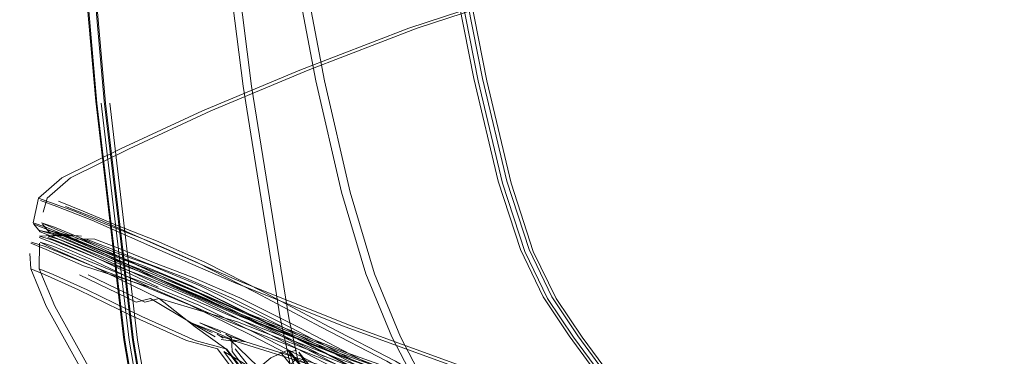
# Model space of a CAD drawing. Units: metres. Extents: x 4.04 to 12.35, y -7.86 to -0.51.
# Drawn here: x 6.43 to 6.5, y -7.19 to -7.16 of the extents above; entities that cross this region are included whole.
import ezdxf

# ---------------------------------------------------------------- set-up
doc = ezdxf.new("R2010")
doc.units = ezdxf.units.M
doc.header["$MEASUREMENT"] = 0

# ---------------------------------------------------------------- blocks, each defined once
blk = doc.blocks.new('ddcbb176-5085-4032-949e-701628d9d8f8')
at = {"color": 18, "lineweight": 9, "true_color": 0x000000}
blk.add_lwpolyline([(6.506823, -7.211454), (6.49855, -7.207929), (6.49101, -7.204082), (6.484491, -7.200071), (6.479275, -7.196048), (6.475158, -7.19211), (6.471932, -7.188354), (6.469391, -7.184876), (6.467329, -7.181772), (6.465527, -7.178018), (6.46377, -7.172589), (6.46184, -7.164462), (6.459521, -7.152613)], dxfattribs=at)
blk = doc.blocks.new('5ad1e143-7844-4354-bc7f-7fefd4a08917')
at = {"color": 18, "lineweight": 9, "true_color": 0x000000}
blk.add_lwpolyline([(6.475489, -7.192161), (6.472271, -7.188432), (6.469734, -7.184981), (6.467672, -7.181905)], dxfattribs=at)
blk = doc.blocks.new('1bd26f3b-04cc-4e99-8718-3535ffc3117a')
at = {"color": 18, "lineweight": 9, "true_color": 0x000000}
for points in [[(6.459851, -7.152797), (6.462175, -7.16465), (6.464109, -7.172767), (6.465869, -7.178176), (6.467672, -7.181905)], [(6.45767, -7.189415), (6.455338, -7.18496), (6.453291, -7.179947), (6.451346, -7.173472), (6.44932, -7.164633)]]:
    blk.add_lwpolyline(points, dxfattribs=at)
blk = doc.blocks.new('715dd73f-d413-468e-98fb-c084ac82f6a6')
at = {"color": 18, "lineweight": 9, "true_color": 0x000000}
for points in [[(6.444227, -7.183259), (6.449419, -7.185946), (6.454538, -7.188603), (6.459858, -7.191841), (6.465945, -7.196264), (6.474356, -7.201456), (6.486229, -7.206784)], [(6.486319, -7.208406), (6.47444, -7.203079), (6.465877, -7.197844), (6.459656, -7.193375), (6.454375, -7.19013), (6.449342, -7.187483), (6.444146, -7.184797)]]:
    blk.add_lwpolyline(points, dxfattribs=at)
blk = doc.blocks.new('0d38fa17-f71d-4f53-8619-0dfd40cb1f2e')
at = {"color": 18, "lineweight": 9, "true_color": 0x000000}
blk.add_lwpolyline([(6.439876, -7.105268), (6.442179, -7.121976), (6.444607, -7.138018), (6.44703, -7.152526), (6.44932, -7.164633)], dxfattribs=at)
blk = doc.blocks.new('262d2abb-e4d4-4dd0-8a6f-8d1dc5ff7497')
at = {"color": 18, "lineweight": 9, "true_color": 0x000000}
for points in [[(6.439853, -7.179035), (6.444568, -7.181443), (6.449739, -7.184182), (6.45494, -7.186896), (6.460277, -7.190083), (6.466166, -7.194258), (6.474343, -7.199207)], [(6.442617, -7.181849), (6.447362, -7.184233), (6.452521, -7.186948), (6.457549, -7.189604), (6.462758, -7.192808)], [(6.460338, -7.192417), (6.455048, -7.189182), (6.449967, -7.186527), (6.44478, -7.183836), (6.453434, -7.18726)], [(6.474883, -7.202511), (6.46642, -7.197311), (6.460275, -7.192876), (6.454998, -7.18964), (6.449945, -7.186988), (6.444756, -7.184296)]]:
    blk.add_lwpolyline(points, dxfattribs=at)
blk = doc.blocks.new('c93ed2cb-7770-4d9b-bb30-24871ec0cfbf')
at = {"color": 18, "lineweight": 9, "true_color": 0x000000}
for points in [[(6.436957, -7.201902), (6.434107, -7.185184), (6.431876, -7.166261), (6.430115, -7.146385), (6.428666, -7.126448), (6.427351, -7.10726), (6.426196, -7.089466), (6.425174, -7.073058)], [(6.427548, -7.107657), (6.428821, -7.126617), (6.430242, -7.146543), (6.431975, -7.166419), (6.434187, -7.185233), (6.437042, -7.20197)], [(6.438992, -7.125847), (6.441081, -7.145523), (6.443553, -7.16506), (6.446488, -7.183443), (6.449966, -7.199657)], [(6.432311, -7.166416), (6.434519, -7.185222), (6.437375, -7.201957), (6.441046, -7.215609), (6.445358, -7.226618), (6.450135, -7.235423), (6.455202, -7.242464), (6.460384, -7.24818), (6.465895, -7.252916)], [(6.428258, -7.174181), (6.43019, -7.174972), (6.432857, -7.176097), (6.43601, -7.177348), (6.439853, -7.179035)], [(6.442617, -7.181849), (6.438841, -7.180228), (6.435779, -7.179053), (6.433133, -7.177974)], [(6.44478, -7.183836), (6.440019, -7.181485), (6.436224, -7.179896), (6.433147, -7.178737)], [(6.435662, -7.179329), (6.439471, -7.180916), (6.444227, -7.183259)], [(6.444756, -7.184296), (6.439986, -7.181944), (6.436201, -7.180354)], [(6.435586, -7.180875), (6.439363, -7.182454), (6.444146, -7.184797)]]:
    blk.add_lwpolyline(points, dxfattribs=at)
blk = doc.blocks.new('4cc1460d-251d-4db1-82a8-832c616bf157')
at = {"color": 18, "lineweight": 9, "true_color": 0x000000}
for points in [[(6.435662, -7.179329), (6.432565, -7.178171), (6.429904, -7.177078), (6.427921, -7.176246)], [(6.428487, -7.177283), (6.430492, -7.178107), (6.43314, -7.179196), (6.436201, -7.180354)], [(6.427881, -7.177796), (6.429898, -7.178634), (6.43254, -7.179724), (6.435586, -7.180875)]]:
    blk.add_lwpolyline(points, dxfattribs=at)
blk = doc.blocks.new('523d6df7-1a49-40b0-8d72-b9e4f401590e')
at = {"color": 18, "lineweight": 9, "true_color": 0x000000}
blk.add_lwpolyline([(6.433147, -7.178737), (6.430493, -7.177648), (6.428499, -7.176824), (6.427457, -7.176504)], dxfattribs=at)
blk = doc.blocks.new('7a1e9bcf-9961-41b7-955f-f00028e24c53')
at = {"color": 18, "lineweight": 9, "true_color": 0x000000}
blk.add_line((6.431133, -7.177199), (6.433133, -7.177974), dxfattribs=at)
blk = doc.blocks.new('b803cded-abfa-4dd9-8d79-7c1a034f4011')
at = {"color": 18, "lineweight": 9, "true_color": 0x000000}
blk.add_lwpolyline([(6.426747, -7.177528), (6.42673, -7.179566), (6.427957, -7.18252), (6.431389, -7.188707), (6.436925, -7.197777)], dxfattribs=at)
blk = doc.blocks.new('c1e61f91-1d9e-49e4-af29-6e485e591818')
at = {"color": 18, "lineweight": 9, "true_color": 0x000000}
for points in [[(6.428258, -7.174181)], [(6.427921, -7.176246), (6.426912, -7.175911), (6.428204, -7.176478), (6.430936, -7.177628), (6.435518, -7.17975)], [(6.427881, -7.177796), (6.426783, -7.177447), (6.427956, -7.178014), (6.430922, -7.179327)], [(6.428487, -7.177283), (6.427418, -7.17696)], [(6.431224, -7.17775), (6.430062, -7.177183), (6.431133, -7.177199)]]:
    blk.add_lwpolyline(points, dxfattribs=at)
blk = doc.blocks.new('35713866-5384-4e0a-8dbe-7d7ddf59df6d')
at = {"color": 18, "lineweight": 9, "true_color": 0x000000}
blk.add_line((6.430071, -7.176968), (6.42905, -7.176854), dxfattribs=at)
for points in [[(6.44804, -7.163782), (6.440329, -7.167028), (6.433837, -7.170027), (6.429202, -7.172334), (6.427349, -7.173951)], [(6.427349, -7.173951), (6.427022, -7.175071)], [(6.427457, -7.176504), (6.429047, -7.176899), (6.427418, -7.17696)], [(6.431393, -7.178263), (6.428684, -7.177104), (6.42748, -7.176617)]]:
    blk.add_lwpolyline(points, dxfattribs=at)
blk = doc.blocks.new('2d808bf8-abe6-4bbd-8196-5abd52f2400a')
at = {"color": 18, "lineweight": 9, "true_color": 0x000000}
blk.add_lwpolyline([(6.42673, -7.179566), (6.427829, -7.180009), (6.430513, -7.181217), (6.434853, -7.183334)], dxfattribs=at)
blk = doc.blocks.new('f8c4d04e-aa5e-4fcb-80d6-87f4cbd1034e')
at = {"color": 18, "lineweight": 9, "true_color": 0x000000}
blk.add_line((6.42748, -7.176617), (6.426972, -7.176007), dxfattribs=at)
blk.add_lwpolyline([(6.427412, -7.177071), (6.428608, -7.177561), (6.431405, -7.178778), (6.436135, -7.18101)], dxfattribs=at)
blk = doc.blocks.new('8ed68acd-deab-4683-abae-40c0ae86dcf5')
at = {"color": 18, "lineweight": 9, "true_color": 0x000000}
blk.add_lwpolyline([(6.44804, -7.163782), (6.456677, -7.16046), (6.46639, -7.157255), (6.479304, -7.154836), (6.497039, -7.153785)], dxfattribs=at)
blk = doc.blocks.new('756a93e3-db6c-4751-b4b0-183b3fe605a4')
at = {"color": 18, "lineweight": 9, "true_color": 0x000000}
blk.add_lwpolyline([(6.431224, -7.17775), (6.433864, -7.178941), (6.438312, -7.181028), (6.444816, -7.183879)], dxfattribs=at)
blk = doc.blocks.new('100e0380-fc3b-438f-9e2d-21390ee0966e')
at = {"color": 18, "lineweight": 9, "true_color": 0x000000}
blk.add_lwpolyline([(6.451441, -7.184073), (6.442787, -7.180608), (6.436163, -7.177744), (6.431564, -7.175709), (6.428803, -7.174618)], dxfattribs=at)
blk = doc.blocks.new('185f5b20-51a5-4668-807f-76cb06c369fa')
at = {"color": 18, "lineweight": 9, "true_color": 0x000000}
blk.add_line((6.43595, -7.180381), (6.431393, -7.178263), dxfattribs=at)
blk = doc.blocks.new('a5a399d5-2275-4d23-9add-53214241430d')
at = {"color": 18, "lineweight": 9, "true_color": 0x000000}
blk.add_lwpolyline([(6.430606, -7.180043), (6.435085, -7.182216), (6.436216, -7.181917), (6.430922, -7.179327)], dxfattribs=at)
blk = doc.blocks.new('5e688c57-26f5-44e5-aa42-57b0d162120e')
at = {"color": 18, "lineweight": 9, "true_color": 0x000000}
blk.add_lwpolyline([(6.441518, -7.185903), (6.443531, -7.18862), (6.449282, -7.19415), (6.458846, -7.201771), (6.471761, -7.210447), (6.486239, -7.219026), (6.500469, -7.226445)], dxfattribs=at)
blk = doc.blocks.new('c92dadbd-5c7a-4878-9895-ad036186e739')
at = {"color": 18, "lineweight": 9, "true_color": 0x000000}
blk.add_lwpolyline([(6.501178, -7.226582), (6.486923, -7.219214), (6.4724, -7.210659), (6.459434, -7.201988), (6.449826, -7.194367), (6.444043, -7.188832), (6.442017, -7.186111), (6.441964, -7.185073)], dxfattribs=at)
blk = doc.blocks.new('a51a4574-8c54-4ec5-a4e1-3f327ca075a2')
at = {"color": 18, "lineweight": 9, "true_color": 0x000000}
blk.add_lwpolyline([(6.442241, -7.185911), (6.444254, -7.188486), (6.449982, -7.193882), (6.459536, -7.2014), (6.47248, -7.210016), (6.486976, -7.218552)], dxfattribs=at)
blk = doc.blocks.new('59cce9f9-b0bd-4da0-a016-e3cf3aa034e4')
at = {"color": 18, "lineweight": 9, "true_color": 0x000000}
blk.add_line((6.434853, -7.183334), (6.43907, -7.185236), dxfattribs=at)
blk = doc.blocks.new('690de640-5670-46c3-86aa-d0399d33be73')
at = {"color": 18, "lineweight": 9, "true_color": 0x000000}
for points in [[(6.516386, -7.202952), (6.499239, -7.199853), (6.483662, -7.196312), (6.471391, -7.193044), (6.461026, -7.189778), (6.451034, -7.186195), (6.442199, -7.182692), (6.435518, -7.17975)], [(6.43595, -7.180381), (6.44261, -7.183312), (6.451433, -7.186798), (6.461402, -7.190363), (6.471712, -7.193612)]]:
    blk.add_lwpolyline(points, dxfattribs=at)
blk = doc.blocks.new('31af7fed-1be2-47f3-a97e-177f28a1f798')
at = {"color": 18, "lineweight": 9, "true_color": 0x000000}
blk.add_lwpolyline([(6.43907, -7.185236), (6.441518, -7.185903), (6.439077, -7.184153), (6.436216, -7.181917), (6.442442, -7.183772)], dxfattribs=at)
blk = doc.blocks.new('01215a0a-d7fc-4547-bd16-7e0cab9eddda')
at = {"color": 18, "lineweight": 9, "true_color": 0x000000}
blk.add_lwpolyline([(6.4473, -7.186183), (6.448918, -7.188256), (6.450303, -7.190217), (6.451394, -7.191892), (6.452385, -7.193351), (6.453488, -7.194723), (6.45494, -7.196162), (6.457006, -7.197816)], dxfattribs=at)
blk = doc.blocks.new('173344f0-857b-49d0-8ee9-e22f6c9315b5')
at = {"color": 18, "lineweight": 9, "true_color": 0x000000}
blk.add_lwpolyline([(6.44834, -7.18841), (6.446523, -7.186167), (6.447546, -7.188858), (6.448892, -7.190766)], dxfattribs=at)
blk = doc.blocks.new('bd79d1b4-4b76-4866-abe8-0573e28e9d7a')
at = {"color": 18, "lineweight": 9, "true_color": 0x000000}
blk.add_lwpolyline([(6.441105, -7.184621), (6.43945, -7.183853), (6.441091, -7.18449), (6.443081, -7.185366)], dxfattribs=at)
blk = doc.blocks.new('c5b4e232-7cd0-4dcd-a005-6f9dd69e90fd')
at = {"color": 18, "lineweight": 9, "true_color": 0x000000}
blk.add_line((6.446523, -7.186167), (6.447092, -7.186002), dxfattribs=at)
blk = doc.blocks.new('2950ac08-d78f-456e-bf58-df98fe166789')
at = {"color": 18, "lineweight": 9, "true_color": 0x000000}
blk.add_lwpolyline([(6.449125, -7.188437), (6.4473, -7.186183), (6.448905, -7.188904), (6.450276, -7.190846), (6.451369, -7.192524)], dxfattribs=at)
blk = doc.blocks.new('77221f83-635f-4bb4-95d3-925842e13d16')
at = {"color": 18, "lineweight": 9, "true_color": 0x000000}
blk.add_lwpolyline([(6.499424, -7.200859), (6.483914, -7.197333), (6.471695, -7.194078), (6.461195, -7.190774), (6.450849, -7.187099), (6.442442, -7.183772)], dxfattribs=at)
blk = doc.blocks.new('49351ba0-fba7-429b-b7a4-a68917b38c93')
at = {"color": 18, "lineweight": 9, "true_color": 0x000000}
blk.add_lwpolyline([(6.441495, -7.184733)], dxfattribs=at)
blk = doc.blocks.new('f5bfd672-1f41-4f63-8ff6-e5207395782e')
at = {"color": 18, "lineweight": 9, "true_color": 0x000000}
blk.add_line((6.441495, -7.184733), (6.441964, -7.185073), dxfattribs=at)
blk = doc.blocks.new('2d5c8c9a-8d1a-4823-92d7-0d8df34c3d1e')
at = {"color": 18, "lineweight": 9, "true_color": 0x000000}
for p, q in [((6.441632, -7.18484), (6.441495, -7.184733)), ((6.44652, -7.187314), (6.44709, -7.186664))]:
    blk.add_line(p, q, dxfattribs=at)
blk = doc.blocks.new('86ea66f1-ae03-48c3-bda7-5ae72c13ba79')
at = {"color": 18, "lineweight": 9, "true_color": 0x000000}
for points in [[(6.443081, -7.185366), (6.441632, -7.18484)], [(6.44883, -7.187139), (6.443081, -7.185366), (6.441814, -7.185164), (6.444046, -7.187317)]]:
    blk.add_lwpolyline(points, dxfattribs=at)
blk = doc.blocks.new('c613e272-741f-42c5-8207-c7e28b60cb02')
at = {"color": 18, "lineweight": 9, "true_color": 0x000000}
blk.add_line((6.461237, -7.187643), (6.451441, -7.184073), dxfattribs=at)
blk = doc.blocks.new('cb92b54e-4b59-43b4-aa01-46494935e125')
at = {"color": 18, "lineweight": 9, "true_color": 0x000000}
blk.add_lwpolyline([(6.515704, -7.204521), (6.498557, -7.201432), (6.48298, -7.197901), (6.47064, -7.194618), (6.459749, -7.191197), (6.448148, -7.187139), (6.442399, -7.185366)], dxfattribs=at)
blk = doc.blocks.new('e063e922-b417-411c-8b2e-5ca564e9d8d3')
at = {"color": 18, "lineweight": 9, "true_color": 0x000000}
blk.add_lwpolyline([(6.441517, -7.182692), (6.450351, -7.186195), (6.460344, -7.189778), (6.470709, -7.193044), (6.48298, -7.196312)], dxfattribs=at)
blk = doc.blocks.new('2445c807-fc05-494e-b579-4bef356e4aec')
at = {"color": 18, "lineweight": 9, "true_color": 0x000000}
blk.add_lwpolyline([(6.483232, -7.196863), (6.47103, -7.193612), (6.460719, -7.190363), (6.450751, -7.186798), (6.441928, -7.183312), (6.435268, -7.180381)], dxfattribs=at)
blk = doc.blocks.new('5eb06811-4444-4cdb-a988-48f7911fd971')
at = {"color": 18, "lineweight": 9, "true_color": 0x000000}
blk.add_lwpolyline([(6.435481, -7.177744), (6.442105, -7.180608), (6.450759, -7.184073), (6.460555, -7.187643), (6.470814, -7.190901)], dxfattribs=at)
blk = doc.blocks.new('d469fdf3-2e24-4c91-8897-e37920ca87f6')
at = {"color": 18, "lineweight": 9, "true_color": 0x000000}
blk.add_lwpolyline([(6.462464, -7.190718), (6.452752, -7.18726), (6.444098, -7.183836), (6.449285, -7.186527)], dxfattribs=at)
blk = doc.blocks.new('e631e45c-0eb5-407c-993b-cb1b5bed1612')
at = {"color": 18, "lineweight": 9, "true_color": 0x000000}
blk.add_lwpolyline([(6.450167, -7.187099), (6.44176, -7.183772), (6.435453, -7.18101)], dxfattribs=at)
blk = doc.blocks.new('66533fe4-0d84-43dc-a64c-a233ff79e6a4')
at = {"color": 18, "lineweight": 9, "true_color": 0x000000}
blk.add_lwpolyline([(6.449144, -7.194367), (6.443361, -7.188832), (6.441335, -7.186111), (6.443364, -7.187317)], dxfattribs=at)
blk = doc.blocks.new('e55a7f38-ef5a-4fcf-bc57-78e5a18cfe5c')
at = {"color": 18, "lineweight": 9, "true_color": 0x000000}
blk.add_lwpolyline([(6.440409, -7.18449), (6.442399, -7.185366), (6.441132, -7.185164)], dxfattribs=at)
blk = doc.blocks.new('6d6d457e-f937-4690-bebd-ce081685804d')
at = {"color": 18, "lineweight": 9, "true_color": 0x000000}
blk.add_lwpolyline([(6.442399, -7.185366), (6.44095, -7.18484)], dxfattribs=at)
blk = doc.blocks.new('a75ffedd-83ea-4c5e-9a8c-0f35cd6d7c68')
at = {"color": 18, "lineweight": 9, "true_color": 0x000000}
blk.add_lwpolyline([(6.438768, -7.183853), (6.440423, -7.184621)], dxfattribs=at)
blk = doc.blocks.new('199a0043-c47c-4c8f-a488-285c6fb215eb')
at = {"color": 18, "lineweight": 9, "true_color": 0x000000}
for p, q in [((6.438768, -7.183853), (6.440409, -7.18449)), ((6.440813, -7.184733), (6.441282, -7.185073))]:
    blk.add_line(p, q, dxfattribs=at)
for points in [[(6.42629, -7.176007), (6.427522, -7.176478), (6.430254, -7.177628), (6.434836, -7.17975), (6.441517, -7.182692)], [(6.426048, -7.179566), (6.427147, -7.180009), (6.429831, -7.181217), (6.434171, -7.183334), (6.438388, -7.185236), (6.440836, -7.185903)], [(6.429924, -7.180043), (6.434403, -7.182216), (6.435534, -7.181917), (6.438768, -7.183853), (6.440661, -7.184968)], [(6.471798, -7.210016), (6.458854, -7.2014), (6.449299, -7.193882), (6.443571, -7.188486), (6.441559, -7.185911)], [(6.464908, -7.203943), (6.460688, -7.201002), (6.456558, -7.198028), (6.454486, -7.19637), (6.453028, -7.194924), (6.451918, -7.193543), (6.450921, -7.192076), (6.449828, -7.190398), (6.448443, -7.188437), (6.446618, -7.186183)]]:
    blk.add_lwpolyline(points, dxfattribs=at)
blk = doc.blocks.new('c6f73d61-6f16-4b77-a62a-70af222c1c66')
at = {"color": 18, "lineweight": 9, "true_color": 0x000000}
blk.add_lwpolyline([(6.440836, -7.185903), (6.442849, -7.18862), (6.4486, -7.19415), (6.458164, -7.201771)], dxfattribs=at)
blk = doc.blocks.new('69f5091a-0089-4c96-8d2e-c10e933d4527')
at = {"color": 18, "lineweight": 9, "true_color": 0x000000}
blk.add_line((6.44641, -7.186002), (6.446618, -7.186183), dxfattribs=at)
blk.add_lwpolyline([(6.443713, -7.188595), (6.444285, -7.187283), (6.445063, -7.186636), (6.44641, -7.186002), (6.448236, -7.188256)], dxfattribs=at)
blk = doc.blocks.new('8677e632-c5a5-4018-82b3-ecf4903b7e7f')
at = {"color": 18, "lineweight": 9, "true_color": 0x000000}
blk.add_lwpolyline([(6.42938, -7.177183), (6.430541, -7.17775), (6.433182, -7.178941), (6.43763, -7.181028), (6.444134, -7.183879)], dxfattribs=at)
blk = doc.blocks.new('ddb08e51-b118-4926-964a-3cdf4661820f')
at = {"color": 18, "lineweight": 9, "true_color": 0x000000}
blk.add_lwpolyline([(6.455811, -7.198032), (6.453722, -7.19636), (6.452241, -7.194891), (6.451115, -7.193492), (6.450115, -7.192019), (6.449029, -7.190352), (6.447658, -7.18841), (6.445841, -7.186167)], dxfattribs=at)
blk = doc.blocks.new('7a175aac-721f-417b-a2f8-842492b67824')
at = {"color": 18, "lineweight": 9, "true_color": 0x000000}
blk.add_lwpolyline([(6.42673, -7.177071), (6.427926, -7.177561), (6.430723, -7.178778), (6.435453, -7.18101), (6.43024, -7.179327), (6.427274, -7.178014), (6.426065, -7.177528)], dxfattribs=at)
blk = doc.blocks.new('7462b60b-7d04-45b9-9026-d6549eb16e4f')
at = {"color": 18, "lineweight": 9, "true_color": 0x000000}
for points in [[(6.435481, -7.177744), (6.430882, -7.175709), (6.428121, -7.174618), (6.426831, -7.17414)], [(6.426798, -7.176617), (6.428002, -7.177104), (6.430711, -7.178263), (6.435268, -7.180381)]]:
    blk.add_lwpolyline(points, dxfattribs=at)
blk = doc.blocks.new('690a4493-f7a3-46ab-9fff-ced9cfb931c0')
at = {"color": 18, "lineweight": 9, "true_color": 0x000000}
for points in [[(6.455994, -7.16046), (6.465708, -7.157255), (6.478622, -7.154836), (6.496357, -7.153785)], [(6.455994, -7.16046), (6.447358, -7.163782), (6.439646, -7.167028), (6.433155, -7.170027), (6.42852, -7.172334), (6.426667, -7.173951)]]:
    blk.add_lwpolyline(points, dxfattribs=at)
blk = doc.blocks.new('6c040372-c7a8-4684-a3c2-7e7053bb0bdd')
at = {"color": 18, "lineweight": 9, "true_color": 0x000000}
for q in [(6.42623, -7.175911), (6.426798, -7.176617)]:
    blk.add_line((6.42629, -7.176007), q, dxfattribs=at)
for points in [[(6.427816, -7.176824), (6.426775, -7.176504)], [(6.427199, -7.177796), (6.426101, -7.177447)], [(6.427805, -7.177283), (6.426736, -7.17696)], [(6.436243, -7.197777), (6.430707, -7.188707), (6.427275, -7.18252), (6.426048, -7.179566), (6.425988, -7.178346)]]:
    blk.add_lwpolyline(points, dxfattribs=at)
blk = doc.blocks.new('a22afde5-2384-4a93-817c-27985660d4cd')
at = {"color": 18, "lineweight": 9, "true_color": 0x000000}
blk.add_lwpolyline([(6.42938, -7.177183), (6.430451, -7.177199), (6.43245, -7.177974), (6.435097, -7.179053), (6.438159, -7.180228)], dxfattribs=at)
blk = doc.blocks.new('5a044e0c-8fce-4b35-b36d-827af791643c')
at = {"color": 18, "lineweight": 9, "true_color": 0x000000}
for points in [[(6.42623, -7.175911), (6.426667, -7.173951)], [(6.426667, -7.173951), (6.429508, -7.174972), (6.432175, -7.176097), (6.435328, -7.177348), (6.439171, -7.179035), (6.443886, -7.181443)], [(6.42623, -7.175911), (6.427239, -7.176246), (6.429222, -7.177078), (6.431882, -7.178171)], [(6.426775, -7.176504), (6.428368, -7.176854), (6.429389, -7.176968), (6.428364, -7.176899), (6.426736, -7.17696)]]:
    blk.add_lwpolyline(points, dxfattribs=at)
blk = doc.blocks.new('3509ec32-f598-463f-8e46-75e9c02e3004')
at = {"color": 18, "lineweight": 9, "true_color": 0x000000}
for points in [[(6.427816, -7.176824), (6.429811, -7.177648), (6.432464, -7.178737), (6.435542, -7.179896), (6.439337, -7.181485), (6.444098, -7.183836)], [(6.439304, -7.181944), (6.435519, -7.180354), (6.432457, -7.179196), (6.429809, -7.178107), (6.427805, -7.177283)], [(6.427199, -7.177796), (6.429215, -7.178634), (6.431858, -7.179724), (6.434904, -7.180875), (6.43868, -7.182454)]]:
    blk.add_lwpolyline(points, dxfattribs=at)
blk = doc.blocks.new('8e17ef66-a5e6-4a4a-9864-4b227227031d')
at = {"color": 18, "lineweight": 9, "true_color": 0x000000}
blk.add_line((6.431882, -7.178171), (6.43498, -7.179329), dxfattribs=at)
blk = doc.blocks.new('a1452811-efe9-4dce-951d-7872d1a62b12')
at = {"color": 18, "lineweight": 9, "true_color": 0x000000}
blk.add_lwpolyline([(6.438159, -7.180228), (6.441935, -7.181849), (6.44668, -7.184233), (6.451839, -7.186948)], dxfattribs=at)
blk = doc.blocks.new('b1bc376f-062e-43c4-bd40-68c8acb2152b')
at = {"color": 18, "lineweight": 9, "true_color": 0x000000}
blk.add_lwpolyline([(6.43498, -7.179329), (6.438789, -7.180916), (6.443545, -7.183259), (6.448737, -7.185946), (6.453856, -7.188603), (6.459176, -7.191841), (6.465263, -7.196264)], dxfattribs=at)
blk = doc.blocks.new('613d0826-4175-4bfe-8c89-3853ae16eab8')
at = {"color": 18, "lineweight": 9, "true_color": 0x000000}
blk.add_lwpolyline([(6.465738, -7.197311), (6.459593, -7.192876), (6.454316, -7.18964), (6.449262, -7.186988), (6.444074, -7.184296), (6.439304, -7.181944)], dxfattribs=at)
blk = doc.blocks.new('8bef7001-ccd2-4189-a232-c1c11d630300')
at = {"color": 18, "lineweight": 9, "true_color": 0x000000}
blk.add_lwpolyline([(6.453693, -7.19013), (6.44866, -7.187483), (6.443464, -7.184797), (6.43868, -7.182454)], dxfattribs=at)
blk = doc.blocks.new('39bab5f5-4025-40f5-8b9c-35f107d4efa7')
at = {"color": 18, "lineweight": 9, "true_color": 0x000000}
blk.add_lwpolyline([(6.465484, -7.194258), (6.459595, -7.190083), (6.454258, -7.186896), (6.449057, -7.184182), (6.443886, -7.181443)], dxfattribs=at)
blk = doc.blocks.new('7048178e-149e-41e4-84ef-50e983fd45f4')
at = {"color": 18, "lineweight": 9, "true_color": 0x000000}
blk.add_lwpolyline([(6.426866, -7.107657), (6.428139, -7.126617), (6.42956, -7.146543), (6.431293, -7.166419)], dxfattribs=at)
blk = doc.blocks.new('89cb25d9-47f0-4c57-a7f8-e19a1c5c07f7')
at = {"color": 18, "lineweight": 9, "true_color": 0x000000}
for points in [[(6.427983, -7.126448), (6.429433, -7.146385), (6.431194, -7.166261), (6.433425, -7.185184), (6.436275, -7.201902), (6.43992, -7.215512), (6.444196, -7.226472)], [(6.440399, -7.145523), (6.442871, -7.16506), (6.445806, -7.183443)], [(6.449094, -7.235423), (6.444324, -7.226618), (6.440022, -7.215616), (6.43636, -7.20197), (6.433505, -7.185233), (6.431293, -7.166419)], [(6.444676, -7.226618), (6.440364, -7.215609), (6.436693, -7.201957), (6.433837, -7.185222), (6.431629, -7.166416)], [(6.453385, -7.212687), (6.449284, -7.199657), (6.445806, -7.183443)]]:
    blk.add_lwpolyline(points, dxfattribs=at)
blk = doc.blocks.new('1f76abe2-d8bc-4962-be1a-d2fbd58d8df1')
at = {"color": 18, "lineweight": 9, "true_color": 0x000000}
for points in [[(6.443925, -7.138018), (6.446348, -7.152526), (6.448638, -7.164633), (6.450664, -7.173472), (6.452609, -7.179947), (6.454656, -7.18496)], [(6.469052, -7.184981), (6.46699, -7.181905), (6.465187, -7.178176), (6.463427, -7.172767), (6.461493, -7.16465), (6.459169, -7.152797), (6.456614, -7.138222)]]:
    blk.add_lwpolyline(points, dxfattribs=at)
blk = doc.blocks.new('c613f5a4-6086-48ea-9740-093a15273376')
at = {"color": 18, "lineweight": 9, "true_color": 0x000000}
blk.add_lwpolyline([(6.458839, -7.152613), (6.461158, -7.164462), (6.463088, -7.172589), (6.464845, -7.178018), (6.466647, -7.181772), (6.468709, -7.184876), (6.47125, -7.188354)], dxfattribs=at)
blk = doc.blocks.new('80590d17-a83f-4869-91bb-d789fb227bdb')
at = {"color": 18, "lineweight": 9, "true_color": 0x000000}
blk.add_lwpolyline([(6.468092, -7.204358), (6.46338, -7.199238), (6.459788, -7.194216), (6.456988, -7.189415), (6.454656, -7.18496)], dxfattribs=at)
blk = doc.blocks.new('31cf097d-0e83-49ca-9369-e672772943e9')
at = {"color": 18, "lineweight": 9, "true_color": 0x000000}
blk.add_lwpolyline([(6.478907, -7.196069), (6.474806, -7.192161), (6.471589, -7.188432), (6.469052, -7.184981)], dxfattribs=at)
blk = doc.blocks.new('d05725a2-109d-455b-b15b-4c19dd8dc4c3')
for name in ['89cb25d9-47f0-4c57-a7f8-e19a1c5c07f7', '1bd26f3b-04cc-4e99-8718-3535ffc3117a', '5ad1e143-7844-4354-bc7f-7fefd4a08917', '262d2abb-e4d4-4dd0-8a6f-8d1dc5ff7497', '0d38fa17-f71d-4f53-8619-0dfd40cb1f2e', 'c93ed2cb-7770-4d9b-bb30-24871ec0cfbf', '8bef7001-ccd2-4189-a232-c1c11d630300', '7048178e-149e-41e4-84ef-50e983fd45f4', '39bab5f5-4025-40f5-8b9c-35f107d4efa7', '613d0826-4175-4bfe-8c89-3853ae16eab8', 'b803cded-abfa-4dd9-8d79-7c1a034f4011', '8e17ef66-a5e6-4a4a-9864-4b227227031d', '7a1e9bcf-9961-41b7-955f-f00028e24c53', '715dd73f-d413-468e-98fb-c084ac82f6a6', '1f76abe2-d8bc-4962-be1a-d2fbd58d8df1', 'c613f5a4-6086-48ea-9740-093a15273376', 'ddcbb176-5085-4032-949e-701628d9d8f8', '80590d17-a83f-4869-91bb-d789fb227bdb', '690a4493-f7a3-46ab-9fff-ced9cfb931c0', '8ed68acd-deab-4683-abae-40c0ae86dcf5', '35713866-5384-4e0a-8dbe-7d7ddf59df6d', 'c1e61f91-1d9e-49e4-af29-6e485e591818', '7462b60b-7d04-45b9-9026-d6549eb16e4f', '5a044e0c-8fce-4b35-b36d-827af791643c', '3509ec32-f598-463f-8e46-75e9c02e3004', '100e0380-fc3b-438f-9e2d-21390ee0966e', '199a0043-c47c-4c8f-a488-285c6fb215eb', '523d6df7-1a49-40b0-8d72-b9e4f401590e', '6c040372-c7a8-4684-a3c2-7e7053bb0bdd', 'f8c4d04e-aa5e-4fcb-80d6-87f4cbd1034e', '4cc1460d-251d-4db1-82a8-832c616bf157', '8677e632-c5a5-4018-82b3-ecf4903b7e7f', '7a175aac-721f-417b-a2f8-842492b67824', 'a22afde5-2384-4a93-817c-27985660d4cd', '185f5b20-51a5-4668-807f-76cb06c369fa', '756a93e3-db6c-4751-b4b0-183b3fe605a4', '5eb06811-4444-4cdb-a988-48f7911fd971', '690de640-5670-46c3-86aa-d0399d33be73', 'b1bc376f-062e-43c4-bd40-68c8acb2152b', '2d808bf8-abe6-4bbd-8196-5abd52f2400a', 'a5a399d5-2275-4d23-9add-53214241430d', '2445c807-fc05-494e-b579-4bef356e4aec', 'a1452811-efe9-4dce-951d-7872d1a62b12', '31af7fed-1be2-47f3-a97e-177f28a1f798', 'e631e45c-0eb5-407c-993b-cb1b5bed1612', '49351ba0-fba7-429b-b7a4-a68917b38c93', 'e063e922-b417-411c-8b2e-5ca564e9d8d3', 'a75ffedd-83ea-4c5e-9a8c-0f35cd6d7c68', '59cce9f9-b0bd-4da0-a016-e3cf3aa034e4', '77221f83-635f-4bb4-95d3-925842e13d16', 'bd79d1b4-4b76-4866-abe8-0573e28e9d7a', '6d6d457e-f937-4690-bebd-ce081685804d', 'd469fdf3-2e24-4c91-8897-e37920ca87f6', 'f5bfd672-1f41-4f63-8ff6-e5207395782e', 'e55a7f38-ef5a-4fcf-bc57-78e5a18cfe5c', 'c613e272-741f-42c5-8207-c7e28b60cb02', '173344f0-857b-49d0-8ee9-e22f6c9315b5', 'c92dadbd-5c7a-4878-9895-ad036186e739', '2d5c8c9a-8d1a-4823-92d7-0d8df34c3d1e', '86ea66f1-ae03-48c3-bda7-5ae72c13ba79', 'cb92b54e-4b59-43b4-aa01-46494935e125', '31cf097d-0e83-49ca-9369-e672772943e9', 'c6f73d61-6f16-4b77-a62a-70af222c1c66', '01215a0a-d7fc-4547-bd16-7e0cab9eddda', '69f5091a-0089-4c96-8d2e-c10e933d4527', '5e688c57-26f5-44e5-aa42-57b0d162120e', '66533fe4-0d84-43dc-a64c-a233ff79e6a4', 'a51a4574-8c54-4ec5-a4e1-3f327ca075a2', 'ddb08e51-b118-4926-964a-3cdf4661820f', 'c5b4e232-7cd0-4dcd-a005-6f9dd69e90fd', '2950ac08-d78f-456e-bf58-df98fe166789']:
    blk.add_blockref(name, (0, 0))

msp = doc.modelspace()

# ---------------------------------------------------------------- block references
msp.add_blockref('d05725a2-109d-455b-b15b-4c19dd8dc4c3', (0, 0))

doc.saveas('drawing.dxf')
